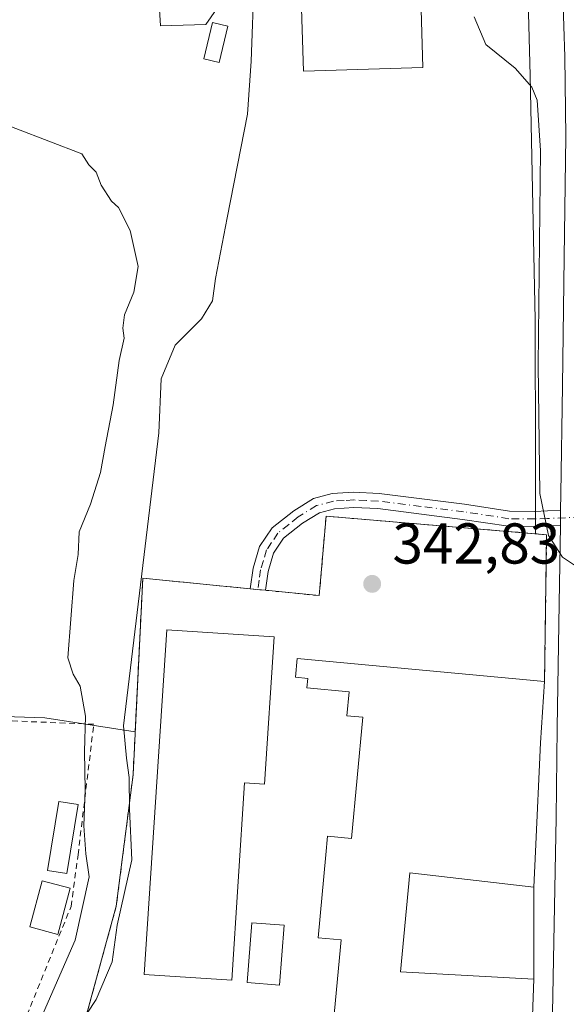
# Model space of a CAD drawing. Units: metres. Extents: x 583877 to 587418, y 4702106 to 4705846.
# Drawn here: x 584001 to 584096, y 4703651 to 4703823 of the extents above; entities that cross this region are included whole.
import ezdxf

# ---------------------------------------------------------------- set-up
doc = ezdxf.new("R2010")
doc.units = ezdxf.units.M
doc.header["$MEASUREMENT"] = 0
for name, pattern in [('DGN Style 2', [1.6480167562047852, 0.988810053722871, -0.6592067024819142]), ('DGN Style 3', [2.307223458686699, 1.648016756204785, -0.6592067024819142]), ('DGN Style 4', [2.6384748266838614, 1.318413404963828, -0.6592067024819142, 0.001648016756204785, -0.6592067024819142])]:
    doc.linetypes.add(name, pattern=pattern)
for name, color, linetype, lineweight in [('Agrupación de edificios CxS', 7, 'Continuous', 0), ('Alambrada', 7, 'DGN Style 2', 0), ('Camino Cxs', 7, 'Continuous', 0), ('Camino eje', 30, 'DGN Style 4', 13), ('Carretera de calzada única Cxs', 7, 'Continuous', 13), ('Comarca CxS', 21, 'Continuous', 0), ('Comunidad Autónoma CxS', 142, 'Continuous', 0), ('Cultivos herbáceos CxS', 92, 'Continuous', 0), ('Curva de nivel normal', 30, 'Continuous', 0), ('Edificación Cxs', 1, 'Continuous', 13), ('Edificación industrial Cxs', 135, 'Continuous', 13), ('Edificación ligera Cxs', 1, 'Continuous', 0), ('Municipio CxS', 4, 'Continuous', 0), ('Muro lineal', 1, 'DGN Style 3', 13), ('Núcleo urbano CxS', 7, 'Continuous', 0), ('Provincia CxS', 1, 'Continuous', 0), ('Punto de cota en terreno', 7, 'Continuous', 0), ('Rótulo de punto de cota en terreno', 7, 'Continuous', 0), ('Suelo desnudo CxS', 253, 'Continuous', 0)]:
    doc.layers.add(name, color=color, linetype=linetype, lineweight=lineweight)
doc.styles.add('Style-Arial', font='txt')

# ---------------------------------------------------------------- blocks, each defined once
blk = doc.blocks.new('5PATER')
at = {"layer": 'Suelo desnudo CxS', "linetype": 'Continuous', "lineweight": 0}
h = blk.add_hatch(color=51, dxfattribs=at)
edge = h.paths.add_edge_path()
edge.add_ellipse((0, 0), major_axis=(-0.1095731443231308, -0.1110710700762829), ratio=0.9994222409660322, start_angle=0, end_angle=360)
blk = doc.blocks.new('*U24')
at = {"layer": 'Carretera de calzada única Cxs', "color": 7, "linetype": 'Continuous', "lineweight": 13}
blk.add_polyline3d([(584093.3201000001, 4703646.9001, 345.412599999996), (584093.9801000003, 4703683.890100001, 345.7005999999965), (584094.1901000004, 4703699.4901, 347.1600000000035), (584094.5401, 4703721.120100001, 345.1018999999943), (584094.7301000003, 4703734.690099999, 345.1891999999934), (584094.7701000003, 4703737.350099999, 345.3320999999996), (584094.8000999996, 4703740.200099999, 345.3950000000041), (584095.0900999998, 4703758.970100001, 345.1701999999932), (584095.3800999997, 4703781.3101, 345.6494999999995), (584095.6700999998, 4703802.340100001, 345.5672999999952), (584095.5201000003, 4703816.170100001, 345.6402999999991), (584095.1801000005, 4703826.9001, 345.6610999999975)], dxfattribs=at)

msp = doc.modelspace()

# ---------------------------------------------------------------- linework, layer by layer
at = {"layer": 'Agrupación de edificios CxS', "color": 7, "linetype": 'Continuous', "lineweight": 0, "extrusion": (0.0009061872446196037, 0.0642134351286054, 0.997935776277042), "elevation": 302916.4826790247, "flags": 128}
msp.add_lwpolyline([(-517661.1836640647, -4701758.98587323), (-517661.1836640647, -4701733.420560652)], dxfattribs=at)
at = {"layer": 'Agrupación de edificios CxS', "color": 7, "linetype": 'Continuous', "lineweight": 0, "extrusion": (0.01192388396192349, 0.1742847147816688, 0.9846231051446716), "elevation": 827090.3292980695, "flags": 128}
msp.add_lwpolyline([(-261670.8621325989, -4659772.376593139), (-261670.8621325989, -4659761.514627099)], dxfattribs=at)
at = {"layer": 'Agrupación de edificios CxS', "color": 7, "linetype": 'Continuous', "lineweight": 0, "extrusion": (0.9987839558571456, -0.04633429792883018, 0.01684465368578346), "elevation": 365444.3465507522, "flags": 128}
msp.add_lwpolyline([(4725710.964760965, -5808.030609683182), (4725692.065190889, -5808.970943098855), (4725685.859339608, -5810.015991371611)], dxfattribs=at)
at = {"layer": 'Agrupación de edificios CxS', "color": 7, "linetype": 'Continuous', "lineweight": 0, "extrusion": (3.3973437339225e-05, -0.0272466960951506, 0.9996287392815916), "elevation": -127793.2104853475, "flags": 128}
msp.add_lwpolyline([(589954.5891155617, 4701203.31893967), (589954.5891155617, 4701187.272969964)], dxfattribs=at)
at = {"layer": 'Agrupación de edificios CxS', "color": 7, "linetype": 'Continuous', "lineweight": 0, "extrusion": (0.0008962448849287596, 0.02252404903833934, 0.9997458996965303), "elevation": 106814.9283433347, "flags": 128}
msp.add_lwpolyline([(-396615.1123645887, -4721951.537354704), (-396615.1123645887, -4721941.977368288)], dxfattribs=at)
at = {"layer": 'Agrupación de edificios CxS', "color": 7, "linetype": 'Continuous', "lineweight": 0}
msp.add_polyline3d([(584092.3400999998, 4703733.100099999, 345.037599999996), (584091.9801000003, 4703707.590100001, 346.6793999999936), (584091.2500999998, 4703696.920100001, 348.5769), (584090.3901000004, 4703678.040100001, 347.6367000000027), (584090.1201, 4703671.840100001, 346.5917999999947), (584090.1401000004, 4703655.800100001, 346.1545999999944), (584089.7600999996, 4703646.2501, 346.3701000000001), (584082.0701000001, 4703642.200099999, 344.5213999999978), (584081.8901000004, 4703638.0001, 343.6943000000028), (584087.2301000003, 4703635.210100001, 344.0644000000029), (584086.8400999998, 4703620.970100001, 344.0877999999939), (584081.6201, 4703605.9301, 343.2848999999987), (584072.7600999996, 4703584.0001, 342.3399999999965), (584008.1101000002, 4703590.960100001, 341.8166999999958), (584005.5301000001, 4703622.210100001, 341.8407000000007), (584008.4801000003, 4703636.390100001, 352.2277000000031), (584012.6401000004, 4703650.5101, 342.648199999996), (584017.5701000001, 4703668.4901, 340.5568000000058), (584020.4901000002, 4703691.4001, 341.1187999999966), (584022.1700999998, 4703725.540100001, 340.4766999999993), (584040.8501000004, 4703723.690099999, 340.9600000000065), (584043.4801000003, 4703723.4301, 340.9502000000066), (584052.8400999998, 4703722.5101, 342.5017999999982), (584054.0100999996, 4703736.3101, 341.7912000000069)], close=True, dxfattribs=at)
msp.add_polyline3d([(584005.5301000001, 4703622.210100001, 341.8407000000007), (584008.4801000003, 4703636.390100001, 352.2277000000031), (584012.6401000004, 4703650.5101, 342.648199999996), (584017.5701000001, 4703668.4901, 340.5568000000058), (584020.4901000002, 4703691.4001, 341.1187999999966), (584022.1700999998, 4703725.540100001, 340.4766999999993), (584040.8501000004, 4703723.690099999, 340.9600000000065), (584043.4801000003, 4703723.4301, 340.9502000000066), (584052.8400999998, 4703722.5101, 342.5017999999982), (584054.0100999996, 4703736.3101, 341.7912000000069), (584092.3400999998, 4703733.100099999, 345.037599999996)], dxfattribs=at)
at = {"layer": 'Alambrada', "color": 7, "linetype": 'DGN Style 2', "lineweight": 0}
for points in [[(584091.9801000003, 4703707.590100001, 346.6793999999936), (584092.3400999998, 4703733.100099999, 345.037599999996), (584054.0100999996, 4703736.3101, 341.7912000000069), (584052.8400999998, 4703722.5101, 342.5017999999982), (584043.4801000003, 4703723.4301, 340.9502000000066), (584040.8501000004, 4703723.690099999, 340.9600000000065), (584022.1700999998, 4703725.540100001, 340.4766999999993), (584020.4901000002, 4703691.4001, 341.1187999999966), (584017.5701000001, 4703668.4901, 340.5568000000058), (584012.6401000004, 4703650.5101, 342.648199999996), (584008.4801000003, 4703636.390100001, 352.2277000000031), (584005.5301000001, 4703622.210100001, 341.8407000000007), (584006.1101000002, 4703571.2963, 337.050900000002), (584065.2446999997, 4703567.724400001, 341.5779000000039), (584081.6201, 4703605.9301, 343.2848999999987), (584086.8400999998, 4703620.970100001, 344.0877999999939), (584087.2301000003, 4703635.210100001, 344.0644000000029), (584081.8901000004, 4703638.0001, 343.6943000000028), (584082.0701000001, 4703642.200099999, 344.5213999999978), (584089.7600999996, 4703646.2501, 346.3701000000001)], [(583987.7901, 4703622.470100001, 335.248900000006), (583990.8701, 4703622.0701, 335.8732000000018), (584009.7100999998, 4703668.450099999, 337.0121000000072), (584009.9401000004, 4703670.110099999, 336.928700000004), (584010.9200999998, 4703677.420100001, 336.8034000000043), (584013.6601, 4703700.140100001, 337.784799999994), (583984.1901000004, 4703701.360099999, 335.3249000000069), (583978.9600999998, 4703677.7301, 335.0513999999966), (583977.8501000004, 4703669.720100001, 335.107999999993), (583971.6700999998, 4703624.550100001, 334.8984000000055), (583974.4700999996, 4703624.1801, 334.8046000000031), (583976.5301000001, 4703623.9301, 334.6794999999984)]]:
    msp.add_polyline3d(points, dxfattribs=at)
at = {"layer": 'Camino Cxs', "color": 7, "linetype": 'Continuous', "lineweight": 0, "extrusion": (-0.0008065013546989711, -0.05363234008748157, 0.9985604246375407), "elevation": -252398.6794976938, "flags": 128}
msp.add_lwpolyline([(513303.8443955824, 4705223.262328233), (513303.8443955824, 4705220.598192274)], dxfattribs=at)
at = {"layer": 'Camino Cxs', "color": 7, "linetype": 'Continuous', "lineweight": 0}
msp.add_polyline3d([(584094.7701000003, 4703737.350099999, 345.3320999999996), (584094.7301000003, 4703734.690099999, 345.1891999999934), (584090.3000999996, 4703734.5101, 345.1254999999946), (584085.6901000004, 4703734.5601, 344.7829000000056), (584077.7200999996, 4703735.770099999, 343.756899999993), (584062.9901000002, 4703737.630100001, 342.6042000000016), (584058.8300999999, 4703737.8101, 342.2930999999954), (584055.5100999996, 4703737.620100001, 341.902900000001), (584052.8800999997, 4703736.9301, 341.5498999999982), (584049.9301000005, 4703735.100099999, 341.3197999999975), (584046.6501000002, 4703732.470100001, 340.9838000000018), (584044.9001000002, 4703729.870100001, 340.9997000000003), (584043.9501, 4703726.7301, 340.983699999997), (584043.4901000002, 4703723.440099999, 340.9505000000063), (584040.8501000004, 4703723.700099999, 340.9600000000065), (584041.3601000002, 4703727.300100001, 340.9465000000055), (584042.4801000003, 4703731.020099999, 340.9876999999979), (584044.6700999998, 4703734.290100001, 340.9998000000051), (584048.4001000002, 4703737.270099999, 341.161300000007), (584051.8201000001, 4703739.390100001, 341.5325000000012), (584055.0900999998, 4703740.2501, 341.8916000000027), (584058.8101000004, 4703740.470100001, 342.2001000000019), (584063.2200999996, 4703740.270099999, 342.4665999999997), (584078.0900999998, 4703738.4001, 343.9593000000023), (584085.9101, 4703737.210100001, 345.1765000000014), (584090.2600999996, 4703737.1601, 345.4438999999985)], close=True, dxfattribs=at)
msp.add_polyline3d([(584094.7301000003, 4703734.690099999, 345.1891999999934), (584090.3000999996, 4703734.5101, 345.1254999999946), (584085.6901000004, 4703734.5601, 344.7829000000056), (584077.7200999996, 4703735.770099999, 343.756899999993), (584062.9901000002, 4703737.630100001, 342.6042000000016), (584058.8300999999, 4703737.8101, 342.2930999999954), (584055.5100999996, 4703737.620100001, 341.902900000001), (584052.8800999997, 4703736.9301, 341.5498999999982), (584049.9301000005, 4703735.100099999, 341.3197999999975), (584046.6501000002, 4703732.470100001, 340.9838000000018), (584044.9001000002, 4703729.870100001, 340.9997000000003), (584043.9501, 4703726.7301, 340.983699999997), (584043.4901000002, 4703723.440099999, 340.9505000000063), (584040.8501000004, 4703723.700099999, 340.9600000000065), (584041.3601000002, 4703727.300100001, 340.9465000000055), (584042.4801000003, 4703731.020099999, 340.9876999999979), (584044.6700999998, 4703734.290100001, 340.9998000000051), (584048.4001000002, 4703737.270099999, 341.161300000007), (584051.8201000001, 4703739.390100001, 341.5325000000012), (584055.0900999998, 4703740.2501, 341.8916000000027), (584058.8101000004, 4703740.470100001, 342.2001000000019), (584063.2200999996, 4703740.270099999, 342.4665999999997), (584078.0900999998, 4703738.4001, 343.9593000000023), (584085.9101, 4703737.210100001, 345.1765000000014), (584090.2600999996, 4703737.1601, 345.4438999999985), (584094.7701000003, 4703737.350099999, 345.3320999999996)], dxfattribs=at)
at = {"layer": 'Camino eje', "color": 30, "linetype": 'DGN Style 4', "lineweight": 13}
msp.add_polyline3d([(584098.3334999997, 4703736.1711, 345.2354999999953), (584092.4951, 4703735.925100001, 345.2982999999949), (584090.2801000001, 4703735.835100001, 345.2842999999993), (584085.8000999996, 4703735.8851, 344.9775999999983), (584077.9051000001, 4703737.085100001, 343.9444999999978), (584070.5401, 4703738.015100001, 342.960699999996), (584063.1051000003, 4703738.950099999, 342.5350000000035), (584061.0251000002, 4703739.040100001, 342.4002000000037), (584058.8201000001, 4703739.140100001, 342.2464999999939), (584057.1601, 4703739.045100001, 342.1187000000064), (584055.3000999996, 4703738.9351, 341.8920999999973), (584052.3501000004, 4703738.1601, 341.484500000006), (584049.1651, 4703736.1851, 341.2253000000055), (584047.5251000002, 4703734.870100001, 341.0399000000034), (584045.6601, 4703733.380100001, 340.9974999999977), (584044.5651000004, 4703731.745100001, 340.9931999999972), (584043.6901000004, 4703730.4451, 340.9904999999999), (584043.1300999997, 4703728.585100001, 340.9780000000028), (584042.6551000001, 4703727.015100001, 340.9593000000023), (584042.4001000002, 4703725.215100001, 340.9422999999952), (584042.1700999998, 4703723.5701, 340.9349999999977)], dxfattribs=at)
at = {"layer": 'Carretera de calzada única Cxs', "color": 7, "linetype": 'Continuous', "lineweight": 13, "extrusion": (-0.0008065013546989711, -0.05363234008748157, 0.9985604246375407), "elevation": -252398.6794976938, "flags": 128}
msp.add_lwpolyline([(513303.8443955824, 4705223.262328233), (513303.8443955824, 4705220.598192274)], dxfattribs=at)
at = {"layer": 'Carretera de calzada única Cxs', "color": 7, "linetype": 'Continuous', "lineweight": 13}
for points in [[(584094.7701000003, 4703737.350099999, 345.3320999999996), (584094.8000999996, 4703740.200099999, 345.3950000000041), (584095.0900999998, 4703758.970100001, 345.1701999999932), (584095.3800999997, 4703781.3101, 345.6494999999995), (584095.6700999998, 4703802.340100001, 345.5672999999952), (584095.5201000003, 4703816.170100001, 345.6402999999991), (584095.1801000005, 4703826.9001, 345.6610999999975), (584094.7600999996, 4703837.380100001, 345.6432000000059), (584094.0301000001, 4703847.300100001, 345.5923999999941), (584093.1801000005, 4703856.440099999, 345.5325000000012), (584092.1501000002, 4703864.530099999, 345.4391000000033), (584090.3400999998, 4703874.5701, 345.3105000000069), (584088.1601, 4703884.7401, 345.2743999999948), (584086.2600999996, 4703892.420100001, 345.1423000000068), (584083.7100999998, 4703900.5801, 345.0516999999964), (584079.9501, 4703910.8201, 344.9084000000003), (584075.5100999996, 4703921.3101, 344.6852000000072), (584071.3601000002, 4703930.3101, 344.6303000000044), (584066.4001000002, 4703939.890100001, 344.5124000000069), (584061.5100999996, 4703948.120100001, 344.4176000000007), (584054.4600999998, 4703958.970100001, 344.5537999999942), (584046.2301000003, 4703970.5801, 343.7498999999953), (584035.4301000005, 4703984.5701, 343.6745999999985), (584025.0587999999, 4703996.827199999, 343.1768000000012)], [(584093.0000999998, 4703627.420100001, 344.5878999999986), (584093.3201000001, 4703646.9001, 345.412599999996), (584093.9801000003, 4703683.890100001, 345.7005999999965), (584094.1901000004, 4703699.4901, 347.1600000000035), (584094.5401, 4703721.120100001, 345.1018999999943), (584094.7301000003, 4703734.690099999, 345.1891999999934)]]:
    msp.add_polyline3d(points, dxfattribs=at)
at = {"layer": 'Comarca CxS', "color": 21, "linetype": 'Continuous', "lineweight": 0}
msp.add_3dface([(587330.010000654, 4703533.16998294), (583905.2300006296, 4703491.069982941), (583877.4200006295, 4705804.229982918), (587301.0500006551, 4705846.369982918)], dxfattribs=at)
at = {"layer": 'Comunidad Autónoma CxS', "color": 142, "linetype": 'Continuous', "lineweight": 0}
msp.add_3dface([(587330.010000654, 4703533.16998294), (583905.2300006296, 4703491.069982941), (583877.4200006295, 4705804.229982918), (587301.0500006551, 4705846.369982918)], dxfattribs=at)
at = {"layer": 'Cultivos herbáceos CxS', "color": 92, "linetype": 'Continuous', "lineweight": 0}
for points in [[(584088.8243000006, 4703836.928900001, 345.2614999999932), (584089.5060999999, 4703812.934900001, 345.103099999993), (584090.3353000004, 4703770.443700001, 344.0577000000048), (584090.3909999998, 4703745.9989, 344.3322999999946), (584090.4194, 4703733.261, 344.5265000000072), (584054.0100999996, 4703736.3101, 341.348800000007), (584052.8400999998, 4703722.5101, 341.3076000000001), (584043.4801000003, 4703723.4301, 340.847299999994), (584040.8501000004, 4703723.690099999, 340.8381999999983), (584022.1700999998, 4703725.540100001, 339.9934999999969), (584020.8547999999, 4703698.8106, 339.9336000000039), (584005.1343, 4703701.2293, 334.5853000000061), (583980.5299000005, 4703702.060699999, 334.7326999999932), (583976.3598999997, 4703674.1217, 334.4897999999957), (583968.8564999999, 4703613.660900001, 334.8129000000045), (583958.3211000003, 4703580.5559, 334.3267000000051), (583910.7644999997, 4703632.454100001, 334.6100000000006), (583903.5118000006, 4703633.9824, 334.7603999999992), (583897.5596000003, 4704129.074999999, 338.6539000000048)], [(583897.5596000003, 4704129.074999999, 338.6539000000048), (583906.1382999998, 4704121.709200001, 339.2731000000058), (583944.5679000001, 4704078.5493, 339.748900000006), (583944.5881000003, 4704078.526500001, 339.75), (583981.5237999996, 4704037.361300001, 340.7939999999944), (583984.1319000004, 4704034.454700001, 340.7770000000019), (584033.4205, 4703978.154899999, 341.9949000000051), (584046.2774999999, 4703961.261700001, 342.6180000000023), (584070.9353, 4703915.462099999, 343.8828000000067), (584077.9307000004, 4703896.6173, 344.0657999999967), (584084.6677999999, 4703870.282299999, 344.3991999999998), (584087.0471000001, 4703851.1885, 344.8130999999994), (584088.8243000006, 4703836.928900001, 345.2614999999932), (584089.5060999999, 4703812.934900001, 345.103099999993), (584090.3353000004, 4703770.443700001, 344.0577000000048), (584090.3909999998, 4703745.9989, 344.3322999999946), (584090.4194, 4703733.261, 344.5265000000072)], [(584090.4194, 4703733.261, 344.5265000000072), (584054.0100999996, 4703736.3101, 341.348800000007), (584052.8400999998, 4703722.5101, 341.3076000000001), (584043.4801000003, 4703723.4301, 340.847299999994), (584040.8501000004, 4703723.690099999, 340.8381999999983), (584022.1700999998, 4703725.540100001, 339.9934999999969), (584020.8547999999, 4703698.8106, 339.9336000000039), (584005.1343, 4703701.2293, 334.5853000000061), (583980.5299000005, 4703702.060699999, 334.7326999999932), (583976.3598999997, 4703674.1217, 334.4897999999957), (583968.8564999999, 4703613.660900001, 334.8129000000045), (583958.3211000003, 4703580.5559, 334.3267000000051)]]:
    msp.add_polyline3d(points, dxfattribs=at)
at = {"layer": 'Curva de nivel normal', "color": 30, "linetype": 'Continuous', "lineweight": 0, "flags": 128}
for points, elevation in [([(584041.5, 4703829.860099999), (584041, 4703815.450099999), (584040.3499999996, 4703806.2301), (584036.8300000001, 4703788.210100001), (584034.8200000003, 4703777.640100001), (584034.2699999996, 4703773.770099999), (584032.3499999996, 4703770.620100001), (584027.8099999996, 4703766.040100001), (584025.3600000005, 4703760.190099999), (584024.9800000004, 4703750.8301), (584018.8200000003, 4703699.860099999), (584019.3399999999, 4703694.2301), (584019.7800000003, 4703690.9101), (584019.8799999999, 4703685.4001), (584020.29, 4703676.5601), (584017.7400000002, 4703665.1801), (584016.8600000005, 4703658.840100001), (584014.0800000001, 4703652.300100001), (584011.0599999996, 4703647.710100001)], 340), ([(584079.7800000003, 4703823.1601), (584081.7599999999, 4703818.360099999), (584086.8799999999, 4703814.200099999), (584089.7800000003, 4703810.9301), (584090.6699999999, 4703808.6801), (584091.25, 4703799.890100001), (584090.8899999997, 4703762.5801), (584091.1900000004, 4703740.270099999), (584092.6699999999, 4703732.940099999), (584095.1100000005, 4703729.1801), (584097.7300000004, 4703727.460100001), (584104.25, 4703725.350099999), (584109.2400000002, 4703722.4001), (584111.5300000003, 4703717.300100001), (584111.5800000001, 4703708.020099999), (584108.3399999999, 4703687.5601), (584104.0099999999, 4703661.130100001), (584102.8899999997, 4703648.1801)], 345), ([(584004.4900000002, 4703649.120100001), (584010.4400000004, 4703662.5801), (584012.8700000001, 4703673.620100001), (584012.2800000003, 4703677.620100001), (584011.9400000004, 4703682.460100001), (584012.1699999999, 4703688.7401), (584012.04, 4703695.380100001), (584012.2000000002, 4703701.530099999), (584011.2800000003, 4703706.7401), (584010.0800000001, 4703708.8301), (584009.1600000003, 4703711.670100001), (584010.2199999997, 4703725.1601), (584010.9299999997, 4703729.670100001), (584011.1500000004, 4703733.620100001), (584013.0700000003, 4703738.4101), (584014.8499999996, 4703743.9001), (584015.6100000005, 4703748.4301), (584017.04, 4703755.670100001), (584018.0499999998, 4703763.380100001), (584018.9299999997, 4703767.280099999), (584018.6799999997, 4703769.030099999), (584018.9699999997, 4703771.3201), (584020.6100000005, 4703775.290100001), (584021.3799999999, 4703779.7401), (584019.9600000001, 4703786.0101), (584017.9400000004, 4703789.9801), (584016.7599999999, 4703791.120100001), (584014.9199999999, 4703793.850099999), (584014.0800000001, 4703796.1601), (584012.7999999998, 4703797.4101), (584011.5899999999, 4703799.300100001), (583994.3300000001, 4703805.960100001)], 335)]:
    msp.add_lwpolyline(points, dxfattribs=dict(at, elevation=elevation))
at = {"layer": 'Edificación Cxs', "color": 1, "linetype": 'Continuous', "lineweight": 13, "flags": 128}
for points, elevation in [([(584033.1501000002, 4703821.8101), (584025.2801000001, 4703821.600099999), (584024.7301000003, 4703830.050100001), (584035.4801000003, 4703829.850099999), (584035.5301000001, 4703825.220100001)], 341.5243999999948), ([(584091.2500999998, 4703696.920100001), (584090.3901000004, 4703678.040100001), (584090.1201, 4703671.840100001), (584068.5500999996, 4703674.290100001), (584066.9600999998, 4703657.0701), (584090.1401000004, 4703655.800100001), (584089.7600999996, 4703646.2501), (584055.3201000001, 4703648.440099999), (584056.6401000004, 4703662.630100001), (584052.6300999997, 4703663.0001), (584053.9801000003, 4703677.460100001), (584054.2801000001, 4703680.690099999), (584058.4501, 4703680.300100001), (584060.4101, 4703701.380100001), (584057.6300999997, 4703701.630100001), (584058.0100999996, 4703705.790100001), (584050.6901000004, 4703706.470100001), (584050.8501000004, 4703708.090100001), (584048.7100999998, 4703708.300100001), (584049.0100999996, 4703711.550100001), (584091.9801000003, 4703707.590100001)], 348.5769)]:
    msp.add_lwpolyline(points, close=True, dxfattribs=dict(at, elevation=elevation))
at = {"layer": 'Edificación Cxs', "color": 1, "linetype": 'Continuous', "lineweight": 13, "extrusion": (0.01192388396192349, 0.1742847147816688, 0.9846231051446716), "elevation": 827090.3292980695, "flags": 128}
msp.add_lwpolyline([(-261670.8621325989, -4659772.376593139), (-261670.8621325989, -4659761.514627099)], dxfattribs=at)
at = {"layer": 'Edificación Cxs', "color": 1, "linetype": 'Continuous', "lineweight": 13, "extrusion": (0.9987839558571456, -0.04633429792883018, 0.01684465368578346), "elevation": 365444.3465507522, "flags": 128}
msp.add_lwpolyline([(4725710.964760965, -5808.030609683182), (4725692.065190889, -5808.970943098855), (4725685.859339608, -5810.015991371611)], dxfattribs=at)
at = {"layer": 'Edificación Cxs', "color": 1, "linetype": 'Continuous', "lineweight": 13, "extrusion": (0.0008962448849287596, 0.02252404903833934, 0.9997458996965303), "elevation": 106814.9283433347, "flags": 128}
msp.add_lwpolyline([(-396615.1123645887, -4721951.537354704), (-396615.1123645887, -4721941.977368288)], dxfattribs=at)
at = {"layer": 'Edificación Cxs', "color": 1, "linetype": 'Continuous', "lineweight": 13}
for points in [[(584070.8501000004, 4703814.3201, 346.952099999995), (584050.0701000001, 4703813.710100001, 345.8745000000054), (584049.5301000001, 4703831.920100001, 345.6741000000038), (584070.3101000004, 4703832.540100001, 346.972299999994), (584070.8501000004, 4703814.3201, 346.952099999995)], [(584033.1501000002, 4703821.8101, 341.168399999995), (584025.2801000001, 4703821.600099999, 340.9095999999991), (584024.7301000003, 4703830.050100001, 341.5243999999948), (584035.4801000003, 4703829.850099999, 340.823000000004), (584035.5301000001, 4703825.220100001, 340.3414000000048), (584033.1501000002, 4703821.8101, 341.168399999995)], [(584036.9801000003, 4703821.5101, 339.4098999999987), (584035.4600999998, 4703815.190099999, 339.4802000000054), (584032.7901, 4703815.840100001, 339.9146000000038), (584034.3101000004, 4703822.1501, 340.6481000000058), (584036.9801000003, 4703821.5101, 339.4098999999987)], [(584089.7600999996, 4703646.2501, 346.3701000000001), (584055.3201000001, 4703648.440099999, 345.8537999999971), (584056.6401000004, 4703662.630100001, 347.0720000000001), (584052.6300999997, 4703663.0001, 344.1146000000008), (584053.9801000003, 4703677.460100001, 344.8702000000048), (584054.2801000001, 4703680.690099999, 344.498900000006), (584058.4501, 4703680.300100001, 346.3429000000033), (584060.4101, 4703701.380100001, 347.6223999999929), (584057.6300999997, 4703701.630100001, 345.975099999996), (584058.0100999996, 4703705.790100001, 347.276199999993), (584050.6901000004, 4703706.470100001, 345.6692999999942), (584050.8501000004, 4703708.090100001, 345.940499999997), (584048.7100999998, 4703708.300100001, 344.6696999999986), (584049.0100999996, 4703711.550100001, 343.8754999999946), (584091.9801000003, 4703707.590100001, 346.6793999999936)], [(584090.1201, 4703671.840100001, 346.5917999999947), (584068.5500999996, 4703674.290100001, 347.3356000000058), (584066.9600999998, 4703657.0701, 347.6630000000005), (584090.1401000004, 4703655.800100001, 346.1545999999944)], [(584046.7301000003, 4703665.1801, 342.3891000000003), (584045.9001000002, 4703654.7601, 343.8693000000058), (584040.3201000001, 4703655.210100001, 344.2321999999986), (584041.1501000002, 4703665.630100001, 342.8803999999946), (584046.7301000003, 4703665.1801, 342.3891000000003)]]:
    msp.add_polyline3d(points, dxfattribs=at)
for points in [[(584070.8501000004, 4703814.3201, 346.972299999994), (584050.0701000001, 4703813.710100001, 346.972299999994), (584049.5301000001, 4703831.920100001, 346.972299999994), (584070.3101000004, 4703832.540100001, 346.972299999994)], [(584036.9801000003, 4703821.5101, 340.6481000000058), (584035.4600999998, 4703815.190099999, 340.6481000000058), (584032.7901, 4703815.840100001, 340.6481000000058), (584034.3101000004, 4703822.1501, 340.6481000000058)], [(584046.7301000003, 4703665.1801, 344.2321999999986), (584045.9001000002, 4703654.7601, 344.2321999999986), (584040.3201000001, 4703655.210100001, 344.2321999999986), (584041.1501000002, 4703665.630100001, 344.2321999999986)]]:
    msp.add_3dface(points, dxfattribs=at)
at = {"layer": 'Edificación industrial Cxs', "color": 135, "linetype": 'Continuous', "lineweight": 13, "elevation": 345.771900000007, "flags": 128}
msp.add_lwpolyline([(584045.0100999996, 4703715.340100001), (584043.3300999999, 4703689.720100001), (584039.8501000004, 4703689.940099999), (584037.6201, 4703655.630100001), (584022.4401000004, 4703656.630100001), (584026.3601000002, 4703716.5601)], close=True, dxfattribs=at)
at = {"layer": 'Edificación industrial Cxs', "color": 135, "linetype": 'Continuous', "lineweight": 13}
msp.add_polyline3d([(584045.0100999996, 4703715.340100001, 342.4302000000025), (584043.3300999999, 4703689.720100001, 343.756899999993), (584039.8501000004, 4703689.940099999, 345.771900000007), (584037.6201, 4703655.630100001, 344.7813000000024), (584022.4401000004, 4703656.630100001, 344.2516000000033), (584026.3601000002, 4703716.5601, 342.7504000000045), (584045.0100999996, 4703715.340100001, 342.4302000000025)], dxfattribs=at)
at = {"layer": 'Edificación ligera Cxs', "color": 1, "linetype": 'Continuous', "lineweight": 0}
for points in [[(584010.9401000004, 4703686.1801, 336.5822999999946), (584008.9801000003, 4703674.170100001, 336.479800000001), (584005.6201, 4703674.720100001, 335.6891999999934), (584007.5701000001, 4703686.720100001, 335.5816999999952), (584010.9401000004, 4703686.1801, 336.5822999999946)], [(584009.5701000001, 4703671.610099999, 336.7734999999957), (584007.4301000005, 4703663.600099999, 336.5798000000068), (584002.5301000001, 4703664.9101, 335.5470999999961), (584004.6700999998, 4703672.920100001, 335.6030000000028), (584009.5701000001, 4703671.610099999, 336.7734999999957)]]:
    msp.add_polyline3d(points, dxfattribs=at)
for points in [[(584010.9401000004, 4703686.1801, 336.5822999999946), (584008.9801000003, 4703674.170100001, 336.5822999999946), (584005.6201, 4703674.720100001, 336.5822999999946), (584007.5701000001, 4703686.720100001, 336.5822999999946)], [(584009.5701000001, 4703671.610099999, 336.7734999999957), (584007.4301000005, 4703663.600099999, 336.7734999999957), (584002.5301000001, 4703664.9101, 336.7734999999957), (584004.6700999998, 4703672.920100001, 336.7734999999957)]]:
    msp.add_3dface(points, dxfattribs=at)
at = {"layer": 'Municipio CxS', "color": 4, "linetype": 'Continuous', "lineweight": 0}
msp.add_3dface([(587330.010000654, 4703533.16998294), (583905.2300006296, 4703491.069982941), (583877.4200006295, 4705804.229982918), (587301.0500006551, 4705846.369982918)], dxfattribs=at)
at = {"layer": 'Muro lineal', "color": 1, "linetype": 'DGN Style 3', "lineweight": 13, "extrusion": (3.3973437339225e-05, -0.0272466960951506, 0.9996287392815916), "elevation": -127793.2104853475, "flags": 128}
msp.add_lwpolyline([(589954.5891155617, 4701203.31893967), (589954.5891155617, 4701187.272969964)], dxfattribs=at)
at = {"layer": 'Núcleo urbano CxS', "color": 7, "linetype": 'Continuous', "lineweight": 0}
for points in [[(583897.5596000003, 4704129.074999999, 338.6539000000048), (583906.1382999998, 4704121.709200001, 339.2731000000058), (583944.5679000001, 4704078.5493, 339.748900000006), (583944.5881000003, 4704078.526500001, 339.75), (583981.5237999996, 4704037.361300001, 340.7939999999944), (583984.1319000004, 4704034.454700001, 340.7770000000019), (584033.4205, 4703978.154899999, 341.9949000000051), (584046.2774999999, 4703961.261700001, 342.6180000000023), (584070.9353, 4703915.462099999, 343.8828000000067), (584077.9307000004, 4703896.6173, 344.0657999999967), (584084.6677999999, 4703870.282299999, 344.3991999999998), (584087.0471000001, 4703851.1885, 344.8130999999994), (584088.8243000006, 4703836.928900001, 345.2614999999932), (584089.5060999999, 4703812.934900001, 345.103099999993), (584090.3353000004, 4703770.443700001, 344.0577000000048), (584090.3909999998, 4703745.9989, 344.3322999999946), (584090.4194, 4703733.261, 344.5265000000072)], [(584089.7600999996, 4703646.2501, 344.3010000000068), (584090.1401000004, 4703655.800100001, 344.3840999999957), (584090.1201, 4703671.840100001, 344.0675000000047), (584090.3901000004, 4703678.040100001, 344.3954999999987), (584091.2500999998, 4703696.920100001, 344.5862000000052), (584091.9801000003, 4703707.590100001, 344.6281000000017), (584092.3400999998, 4703733.100099999, 344.8035999999993), (584090.4194, 4703733.261, 344.5265000000072), (584090.3909999998, 4703745.9989, 344.3322999999946), (584090.3353000004, 4703770.443700001, 344.0577000000048), (584089.5060999999, 4703812.934900001, 345.103099999993), (584088.8243000006, 4703836.928900001, 345.2614999999932)], [(584090.4194, 4703733.261, 344.5265000000072), (584054.0100999996, 4703736.3101, 341.348800000007), (584052.8400999998, 4703722.5101, 341.3076000000001), (584043.4801000003, 4703723.4301, 340.847299999994), (584040.8501000004, 4703723.690099999, 340.8381999999983), (584022.1700999998, 4703725.540100001, 339.9934999999969), (584020.8547999999, 4703698.8106, 339.9336000000039), (584005.1343, 4703701.2293, 334.5853000000061), (583980.5299000005, 4703702.060699999, 334.7326999999932), (583976.3598999997, 4703674.1217, 334.4897999999957), (583968.8564999999, 4703613.660900001, 334.8129000000045), (583958.3211000003, 4703580.5559, 334.3267000000051)], [(583968.8564999999, 4703613.660900001, 334.8129000000045), (583976.3598999997, 4703674.1217, 334.4897999999957), (583980.5299000005, 4703702.060699999, 334.7326999999932), (584005.1343, 4703701.2293, 334.5853000000061), (584020.8547999999, 4703698.8106, 339.9336000000039), (584022.1700999998, 4703725.540100001, 339.9934999999969), (584040.8501000004, 4703723.690099999, 340.8381999999983), (584043.4801000003, 4703723.4301, 340.847299999994), (584052.8400999998, 4703722.5101, 341.3076000000001), (584054.0100999996, 4703736.3101, 341.348800000007), (584090.4194, 4703733.261, 344.5265000000072), (584092.3400999998, 4703733.100099999, 344.8035999999993), (584091.9801000003, 4703707.590100001, 344.6281000000017), (584091.2500999998, 4703696.920100001, 344.5862000000052), (584090.3901000004, 4703678.040100001, 344.3954999999987), (584090.1201, 4703671.840100001, 344.0675000000047), (584090.1401000004, 4703655.800100001, 344.3840999999957), (584089.7600999996, 4703646.2501, 344.3010000000068)], [(584090.4194, 4703733.261, 344.5265000000072), (584092.3400999998, 4703733.100099999, 344.8035999999993), (584091.9801000003, 4703707.590100001, 344.6281000000017), (584091.2500999998, 4703696.920100001, 344.5862000000052), (584090.3901000004, 4703678.040100001, 344.3954999999987), (584090.1201, 4703671.840100001, 344.0675000000047), (584090.1401000004, 4703655.800100001, 344.3840999999957), (584089.7600999996, 4703646.2501, 344.3010000000068), (584089.0028999997, 4703645.851299999, 344.2173000000039), (584088.9265000002, 4703640.649700001, 344.1226000000024), (584088.3570999998, 4703602.335899999, 343.5822000000044), (584087.0751, 4703528.1085, 342.1386000000057), (584086.4446999999, 4703493.579100001, 344.0948999999964), (584086.4397999998, 4703493.297700001, 344.1187999999966)], [(584090.4194, 4703733.261, 344.5265000000072), (584092.3400999998, 4703733.100099999, 344.8035999999993), (584091.9801000003, 4703707.590100001, 344.6281000000017), (584091.2500999998, 4703696.920100001, 344.5862000000052), (584090.3901000004, 4703678.040100001, 344.3954999999987), (584090.1201, 4703671.840100001, 344.0675000000047), (584090.1401000004, 4703655.800100001, 344.3840999999957), (584089.7600999996, 4703646.2501, 344.3010000000068), (584089.0028999997, 4703645.851299999, 344.2173000000039), (584088.9265000002, 4703640.649700001, 344.1226000000024), (584088.3570999998, 4703602.335899999, 343.5822000000044), (584087.0751, 4703528.1085, 342.1386000000057), (584086.4446999999, 4703493.579100001, 344.0948999999964), (584086.4397999998, 4703493.297700001, 344.1187999999966)]]:
    msp.add_polyline3d(points, dxfattribs=at)
at = {"layer": 'Provincia CxS', "color": 1, "linetype": 'Continuous', "lineweight": 0}
msp.add_3dface([(587330.010000654, 4703533.16998294), (583905.2300006296, 4703491.069982941), (583877.4200006295, 4705804.229982918), (587301.0500006551, 4705846.369982918)], dxfattribs=at)

# ---------------------------------------------------------------- block references
at = {"layer": 'Carretera de calzada única Cxs', "color": 7, "linetype": 'Continuous', "lineweight": 13}
msp.add_blockref('*U24', (0, 0), dxfattribs=at)
at = {"layer": 'Punto de cota en terreno', "color": 7, "linetype": 'Continuous', "lineweight": 0, "xscale": 10, "yscale": 10, "zscale": 10}
msp.add_blockref('5PATER', (584062.0300000003, 4703724.550000001, 342.8300000000018), dxfattribs=at)

# ---------------------------------------------------------------- texts
at = {"layer": 'Rótulo de punto de cota en terreno', "color": 7, "linetype": 'Continuous', "lineweight": 0, "style": 'Style-Arial'}
msp.add_text('342,83', height=7.000000000000002, dxfattribs=at).set_placement((584065.5577999996, 4703728.0778))

doc.saveas('drawing.dxf')
